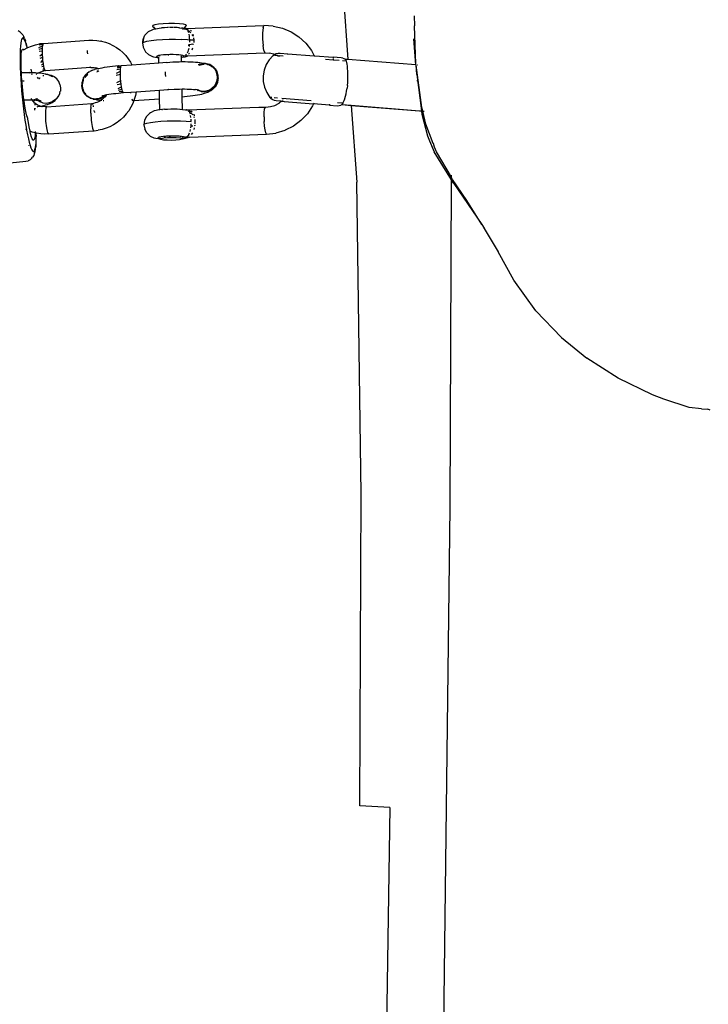
# Model space of a CAD drawing. Units: inches. Extents: x -65 to 645, y -91 to 419.
# Drawn here: x 349 to 364, y 219 to 241 of the extents above; entities that cross this region are included whole.
import ezdxf

# ---------------------------------------------------------------- set-up
doc = ezdxf.new("R2010")
doc.units = ezdxf.units.IN
doc.header["$MEASUREMENT"] = 0
doc.layers.add('VP-EQ', color=7, linetype='Continuous', true_color=0x8a3492)

# ---------------------------------------------------------------- blocks, each defined once
blk = doc.blocks.new('1245')
at = {"color": 7}
for p, q in [((10.802, 7.9), (13.36, 3.638)), ((15.845, 4.919), (15.864, 4.967)), ((15.864, 4.967), (15.87, 5.018)), ((15.441, 4.771), (15.354, 4.73)), ((15.519, 4.805), (15.441, 4.771)), ((15.449, 4.744), (15.504, 4.76)), ((15.504, 4.76), (15.511, 4.762)), ((15.504, 4.76), (15.51, 4.757)), ((15.511, 4.762), (15.546, 4.764)), ((15.588, 4.832), (15.519, 4.805)), ((15.554, 4.748), (15.538, 4.722)), ((15.546, 4.764), (15.554, 4.748)), ((15.647, 4.853), (15.588, 4.832)), ((15.696, 4.866), (15.647, 4.853)), ((15.657, 4.714), (15.704, 4.757)), ((15.694, 4.74), (15.742, 4.785)), ((15.733, 4.872), (15.696, 4.866)), ((15.704, 4.757), (15.738, 4.793)), ((15.758, 4.871), (15.733, 4.872)), ((15.738, 4.793), (15.761, 4.823)), ((15.778, 4.823), (15.742, 4.785)), ((15.771, 4.862), (15.758, 4.871)), ((15.761, 4.823), (15.772, 4.846)), ((15.772, 4.846), (15.771, 4.862)), ((15.778, 4.823), (15.802, 4.854)), ((15.833, 4.894), (15.802, 4.854)), ((15.833, 4.894), (15.845, 4.919)), ((15.054, 4.576), (14.944, 4.516)), ((15.008, 4.528), (15.071, 4.56)), ((15.159, 4.633), (15.054, 4.576)), ((15.071, 4.56), (15.07, 4.562)), ((15.071, 4.56), (15.139, 4.6)), ((15.101, 4.5), (15.071, 4.56)), ((15.139, 4.6), (15.26, 4.661)), ((15.26, 4.684), (15.159, 4.633)), ((15.354, 4.73), (15.26, 4.684)), ((15.26, 4.661), (15.365, 4.71)), ((15.365, 4.71), (15.449, 4.744)), ((15.561, 4.724), (15.618, 4.681)), ((15.618, 4.681), (15.634, 4.69)), ((15.618, 4.681), (15.621, 4.68)), ((15.634, 4.69), (15.621, 4.68)), ((15.621, 4.68), (15.628, 4.674)), ((15.628, 4.674), (15.695, 4.613)), ((15.634, 4.69), (15.657, 4.714)), ((15.694, 4.74), (15.657, 4.714)), ((15.695, 4.613), (15.756, 4.546)), ((15.756, 4.546), (15.812, 4.475)), ((14.603, 4.318), (14.49, 4.249)), ((14.601, 4.282), (14.733, 4.366)), ((14.717, 4.387), (14.603, 4.318)), ((14.831, 4.453), (14.717, 4.387)), ((14.733, 4.366), (14.87, 4.449)), ((14.944, 4.516), (14.831, 4.453)), ((14.87, 4.449), (14.912, 4.473)), ((14.912, 4.473), (15.008, 4.528)), ((14.912, 4.473), (14.934, 4.437)), ((14.934, 4.437), (14.939, 4.429)), ((15.129, 4.441), (15.101, 4.5)), ((15.127, 4.394), (15.125, 4.392)), ((15.144, 4.408), (15.129, 4.441)), ((15.131, 4.331), (15.151, 4.344)), ((15.16, 4.423), (15.144, 4.408)), ((15.155, 4.384), (15.144, 4.408)), ((15.168, 4.355), (15.155, 4.384)), ((15.163, 4.352), (15.168, 4.355)), ((15.168, 4.355), (15.179, 4.362)), ((15.179, 4.33), (15.168, 4.355)), ((15.179, 4.362), (15.236, 4.4)), ((15.2, 4.278), (15.179, 4.33)), ((15.537, 4.33), (15.582, 4.288)), ((15.58, 4.359), (15.645, 4.322)), ((15.614, 4.306), (15.645, 4.322)), ((15.645, 4.322), (15.659, 4.329)), ((15.659, 4.329), (15.702, 4.351)), ((15.664, 4.412), (15.706, 4.352)), ((15.702, 4.434), (15.759, 4.375)), ((15.702, 4.351), (15.706, 4.352)), ((15.706, 4.352), (15.743, 4.369)), ((15.735, 4.452), (15.804, 4.392)), ((15.743, 4.369), (15.759, 4.375)), ((15.759, 4.375), (15.779, 4.383)), ((15.779, 4.383), (15.804, 4.392)), ((15.787, 4.474), (15.828, 4.413)), ((15.803, 4.477), (15.85, 4.401)), ((15.804, 4.392), (15.809, 4.394)), ((15.809, 4.394), (15.835, 4.4)), ((15.85, 4.401), (15.812, 4.475)), ((15.828, 4.413), (15.835, 4.4)), ((15.835, 4.4), (15.85, 4.401)), ((15.86, 4.398), (15.85, 4.401)), ((15.86, 4.398), (16.348, 3.537)), ((14.272, 4.111), (14.169, 4.043)), ((14.379, 4.18), (14.272, 4.111)), ((14.288, 4.059), (14.374, 4.126)), ((14.374, 4.126), (14.48, 4.201)), ((14.49, 4.249), (14.379, 4.18)), ((14.48, 4.201), (14.555, 4.251)), ((14.555, 4.251), (14.601, 4.282)), ((14.559, 4.243), (14.555, 4.251)), ((14.583, 4.192), (14.559, 4.243)), ((14.605, 4.143), (14.583, 4.192)), ((14.626, 4.097), (14.605, 4.143)), ((14.638, 4.107), (14.629, 4.089)), ((14.652, 4.13), (14.639, 4.109)), ((15.114, 4.201), (15.142, 4.188)), ((15.127, 4.157), (15.119, 4.161)), ((15.121, 4.163), (15.127, 4.157)), ((15.122, 4.183), (15.133, 4.178)), ((15.127, 4.157), (15.13, 4.152)), ((15.13, 4.152), (15.137, 4.147)), ((15.14, 4.141), (15.137, 4.147)), ((15.179, 4.256), (15.185, 4.253)), ((15.185, 4.253), (15.192, 4.248)), ((15.208, 4.238), (15.2, 4.278)), ((15.208, 4.238), (15.213, 4.236)), ((15.22, 4.23), (15.213, 4.236)), ((15.217, 4.11), (15.23, 4.094)), ((15.236, 4.185), (15.22, 4.23)), ((15.22, 4.23), (15.246, 4.212)), ((15.25, 4.145), (15.236, 4.185)), ((15.246, 4.212), (15.273, 4.187)), ((15.261, 4.108), (15.25, 4.145)), ((15.273, 4.065), (15.261, 4.108)), ((15.273, 4.187), (15.298, 4.16)), ((15.298, 4.16), (15.32, 4.13)), ((15.338, 4.107), (15.32, 4.13)), ((15.325, 4.15), (15.35, 4.125)), ((15.343, 4.115), (15.329, 4.128)), ((15.338, 4.107), (15.343, 4.115)), ((15.34, 4.099), (15.338, 4.107)), ((15.339, 4.167), (15.375, 4.15)), ((15.343, 4.115), (15.345, 4.119)), ((15.345, 4.119), (15.35, 4.125)), ((15.35, 4.125), (15.359, 4.135)), ((15.359, 4.135), (15.375, 4.15)), ((15.375, 4.15), (15.38, 4.154)), ((15.38, 4.154), (15.409, 4.177)), ((15.386, 4.213), (15.414, 4.181)), ((15.409, 4.177), (15.414, 4.181)), ((15.414, 4.181), (15.443, 4.201)), ((15.418, 4.24), (15.463, 4.215)), ((15.443, 4.201), (15.463, 4.215)), ((15.455, 4.269), (15.52, 4.252)), ((15.463, 4.215), (15.481, 4.227)), ((15.481, 4.227), (15.52, 4.252)), ((15.52, 4.252), (15.524, 4.254)), ((15.524, 4.254), (15.568, 4.28)), ((15.568, 4.28), (15.582, 4.288)), ((15.582, 4.288), (15.614, 4.306)), ((13.984, 3.914), (13.903, 3.854)), ((13.992, 3.919), (13.984, 3.914)), ((14.073, 3.977), (13.992, 3.919)), ((13.992, 3.919), (13.992, 3.936)), ((13.996, 3.838), (14.077, 3.898)), ((14.169, 4.043), (14.073, 3.977)), ((14.077, 3.898), (14.189, 3.976)), ((14.189, 3.976), (14.204, 3.987)), ((14.204, 3.987), (14.217, 3.997)), ((14.217, 3.997), (14.226, 4.004)), ((14.226, 4.004), (14.288, 4.059)), ((14.494, 3.97), (14.453, 3.946)), ((14.489, 3.941), (14.495, 3.944)), ((14.546, 3.931), (14.554, 3.919)), ((14.554, 3.919), (14.58, 3.883)), ((14.559, 3.981), (14.583, 3.995)), ((14.591, 4.027), (14.586, 4.024)), ((14.587, 3.997), (14.599, 4.004)), ((14.594, 3.973), (14.591, 3.937)), ((14.591, 3.937), (14.591, 3.901)), ((14.591, 3.901), (14.594, 3.865)), ((14.599, 4.004), (14.594, 3.973)), ((14.6, 4.009), (14.599, 4.004)), ((14.608, 4.038), (14.6, 4.009)), ((14.6, 4.009), (14.611, 4.011)), ((14.608, 4.038), (14.602, 4.034)), ((14.61, 4.043), (14.608, 4.038)), ((14.623, 4.077), (14.61, 4.043)), ((14.625, 4.048), (14.61, 4.043)), ((14.629, 4.089), (14.623, 4.077)), ((14.629, 4.089), (14.626, 4.097)), ((14.645, 4.052), (14.629, 4.089)), ((14.64, 4.028), (14.652, 4.035)), ((14.652, 4.035), (14.645, 4.052)), ((14.657, 4.067), (14.65, 4.063)), ((14.652, 4.035), (14.656, 4.037)), ((14.661, 4.01), (14.652, 4.035)), ((14.675, 3.972), (14.661, 4.01)), ((14.667, 4.043), (14.672, 4.047)), ((14.68, 3.96), (14.675, 3.972)), ((14.68, 3.96), (14.675, 3.923)), ((14.675, 3.923), (14.682, 3.852)), ((14.681, 3.972), (14.68, 3.96)), ((14.684, 3.949), (14.68, 3.96)), ((14.684, 3.994), (14.682, 3.976)), ((14.684, 3.994), (14.685, 3.998)), ((14.687, 3.937), (14.684, 3.949)), ((14.685, 3.998), (14.697, 4.028)), ((14.691, 3.936), (14.687, 3.937)), ((14.688, 3.933), (14.687, 3.937)), ((14.688, 3.933), (14.691, 3.936)), ((14.691, 3.924), (14.688, 3.933)), ((14.692, 3.943), (14.691, 3.947)), ((14.691, 3.936), (14.692, 3.943)), ((14.693, 3.918), (14.691, 3.924)), ((14.693, 3.918), (14.696, 3.906)), ((14.693, 3.918), (14.694, 3.903)), ((14.694, 3.969), (14.695, 3.974)), ((14.694, 3.962), (14.694, 3.969)), ((14.699, 3.991), (14.701, 3.998)), ((14.702, 4.004), (14.701, 3.998)), ((14.702, 4.004), (14.701, 4.001)), ((14.701, 4.001), (14.701, 3.998)), ((14.705, 4.01), (14.702, 4.004)), ((15.28, 4.034), (15.263, 4.069)), ((15.28, 4.034), (15.273, 4.065)), ((15.281, 4.031), (15.28, 4.034)), ((15.287, 4.019), (15.281, 4.031)), ((15.284, 3.976), (15.286, 4.003)), ((15.284, 3.976), (15.285, 3.969)), ((15.285, 3.969), (15.29, 3.954)), ((15.286, 4.003), (15.287, 4.019)), ((15.287, 4.019), (15.303, 3.949)), ((15.29, 3.954), (15.289, 3.935)), ((15.289, 3.935), (15.291, 3.93)), ((15.291, 3.93), (15.29, 3.903)), ((15.303, 3.949), (15.302, 3.877)), ((15.827, 3.246), (15.34, 4.099)), ((13.717, 3.702), (13.676, 3.663)), ((13.699, 3.733), (13.69, 3.729)), ((13.769, 3.748), (13.717, 3.702)), ((13.831, 3.798), (13.769, 3.748)), ((13.903, 3.854), (13.831, 3.798)), ((13.845, 3.69), (13.865, 3.722)), ((13.853, 3.675), (13.845, 3.69)), ((13.888, 3.676), (13.853, 3.675)), ((13.865, 3.722), (13.911, 3.768)), ((13.949, 3.694), (13.888, 3.676)), ((13.911, 3.768), (13.983, 3.828)), ((13.918, 3.65), (13.968, 3.671)), ((14.014, 3.72), (13.949, 3.694)), ((13.968, 3.671), (14, 3.687)), ((13.983, 3.828), (13.996, 3.838)), ((14.001, 3.786), (13.996, 3.838)), ((14, 3.687), (14.019, 3.696)), ((14.014, 3.72), (14.001, 3.786)), ((14.034, 3.728), (14.014, 3.72)), ((14.019, 3.696), (14.014, 3.72)), ((14.02, 3.689), (14.019, 3.696)), ((14.046, 3.603), (14.02, 3.689)), ((14.039, 3.731), (14.034, 3.728)), ((14.394, 3.645), (14.439, 3.668)), ((14.439, 3.668), (14.482, 3.69)), ((14.482, 3.69), (14.523, 3.708)), ((14.523, 3.708), (14.559, 3.722)), ((14.559, 3.722), (14.589, 3.733)), ((14.582, 3.88), (14.584, 3.877)), ((14.584, 3.877), (14.594, 3.865)), ((14.589, 3.733), (14.613, 3.739)), ((14.594, 3.865), (14.595, 3.862)), ((14.595, 3.862), (14.612, 3.84)), ((14.595, 3.862), (14.599, 3.839)), ((14.599, 3.839), (14.6, 3.836)), ((14.6, 3.836), (14.601, 3.83)), ((14.61, 3.804), (14.601, 3.83)), ((14.623, 3.77), (14.61, 3.804)), ((14.612, 3.84), (14.638, 3.807)), ((14.613, 3.739), (14.63, 3.74)), ((14.64, 3.737), (14.623, 3.77)), ((14.63, 3.74), (14.64, 3.737)), ((14.638, 3.807), (14.662, 3.779)), ((14.64, 3.737), (15.128, 2.876)), ((14.662, 3.779), (14.692, 3.745)), ((14.682, 3.852), (14.706, 3.784)), ((14.692, 3.745), (14.716, 3.72)), ((14.706, 3.784), (14.746, 3.723)), ((14.716, 3.72), (14.736, 3.701)), ((14.736, 3.701), (14.775, 3.671)), ((14.746, 3.723), (14.798, 3.672)), ((14.775, 3.671), (14.794, 3.658)), ((14.861, 3.635), (14.798, 3.672)), ((15.202, 3.687), (15.143, 3.645)), ((15.202, 3.687), (15.25, 3.741)), ((15.25, 3.741), (15.284, 3.804)), ((15.284, 3.804), (15.301, 3.874)), ((15.301, 3.874), (15.302, 3.877)), ((13.36, 3.638), (13.392, 3.597)), ((13.434, 3.566), (13.392, 3.597)), ((13.482, 3.547), (13.434, 3.566)), ((13.482, 3.547), (13.503, 3.542)), ((13.554, 3.536), (13.503, 3.542)), ((13.588, 3.539), (13.554, 3.536)), ((13.638, 3.547), (13.588, 3.539)), ((13.63, 3.603), (13.625, 3.583)), ((13.625, 3.583), (13.633, 3.571)), ((13.647, 3.629), (13.63, 3.603)), ((13.633, 3.571), (13.652, 3.566)), ((13.638, 3.547), (13.682, 3.557)), ((13.676, 3.663), (13.647, 3.629)), ((13.652, 3.566), (13.683, 3.568)), ((13.682, 3.557), (13.738, 3.575)), ((13.683, 3.568), (13.726, 3.578)), ((13.726, 3.578), (13.78, 3.595)), ((13.78, 3.595), (13.738, 3.575)), ((13.78, 3.595), (13.805, 3.6)), ((13.805, 3.6), (13.844, 3.619)), ((13.844, 3.619), (13.882, 3.632)), ((13.882, 3.632), (13.918, 3.65)), ((14.079, 3.519), (14.046, 3.603)), ((14.118, 3.446), (14.079, 3.519)), ((14.118, 3.446), (14.125, 3.458)), ((14.125, 3.458), (14.139, 3.474)), ((14.139, 3.474), (14.16, 3.494)), ((14.16, 3.494), (14.189, 3.516)), ((14.189, 3.516), (14.222, 3.54)), ((14.222, 3.54), (14.261, 3.566)), ((14.261, 3.566), (14.304, 3.593)), ((14.304, 3.593), (14.348, 3.619)), ((14.348, 3.619), (14.394, 3.645)), ((14.794, 3.658), (14.839, 3.634)), ((14.839, 3.634), (14.856, 3.627)), ((14.856, 3.627), (14.905, 3.612)), ((14.931, 3.613), (14.861, 3.635)), ((14.905, 3.612), (14.956, 3.605)), ((15.004, 3.607), (14.931, 3.613)), ((14.956, 3.605), (14.97, 3.604)), ((14.97, 3.604), (15.004, 3.607)), ((15.021, 3.607), (15.004, 3.607)), ((15.021, 3.607), (15.072, 3.619)), ((15.072, 3.619), (15.076, 3.621)), ((15.076, 3.618), (15.072, 3.619)), ((15.143, 3.645), (15.076, 3.618)), ((16.102, 3.445), (16.133, 3.461)), ((16.348, 3.537), (16.389, 3.457)), ((16.389, 3.457), (16.422, 3.373)), ((14.12, 3.438), (14.118, 3.446)), ((14.12, 3.438), (14.607, 2.585)), ((15.345, 3.216), (15.388, 3.244)), ((15.388, 3.244), (15.345, 3.222)), ((15.376, 3.223), (15.406, 3.238)), ((15.408, 3.246), (15.378, 3.231)), ((15.388, 3.244), (15.399, 3.25)), ((15.41, 3.258), (15.399, 3.25)), ((15.406, 3.238), (15.438, 3.249)), ((15.439, 3.257), (15.408, 3.246)), ((15.426, 3.262), (15.41, 3.258)), ((15.446, 3.271), (15.426, 3.262)), ((15.438, 3.249), (15.47, 3.257)), ((15.472, 3.265), (15.439, 3.257)), ((15.482, 3.276), (15.446, 3.271)), ((15.47, 3.257), (15.481, 3.258)), ((15.505, 3.269), (15.472, 3.265)), ((15.497, 3.282), (15.482, 3.276)), ((15.518, 3.277), (15.482, 3.276)), ((15.548, 3.285), (15.497, 3.282)), ((15.518, 3.269), (15.505, 3.269)), ((15.548, 3.285), (15.562, 3.284)), ((15.6, 3.279), (15.562, 3.284)), ((15.576, 3.257), (15.603, 3.251)), ((15.6, 3.279), (15.613, 3.277)), ((15.603, 3.251), (15.636, 3.24)), ((15.638, 3.248), (15.607, 3.258)), ((15.662, 3.262), (15.613, 3.277)), ((15.636, 3.24), (15.65, 3.234)), ((15.668, 3.234), (15.638, 3.248)), ((15.657, 3.248), (15.645, 3.254)), ((15.662, 3.262), (15.679, 3.254)), ((15.724, 3.231), (15.679, 3.254)), ((15.827, 3.246), (15.833, 3.258)), ((15.828, 3.238), (15.827, 3.246)), ((15.828, 3.238), (15.845, 3.206)), ((16.07, 3.427), (16.102, 3.445)), ((16.422, 3.373), (16.447, 3.286)), ((16.449, 3.278), (16.447, 3.286)), ((16.449, 3.278), (16.467, 3.189)), ((15.218, 2.969), (15.223, 3.035)), ((15.223, 3.035), (15.225, 3.039)), ((15.25, 3.112), (15.225, 3.042)), ((15.225, 3.039), (15.225, 3.042)), ((15.232, 3.024), (15.229, 2.992)), ((15.239, 3.057), (15.232, 3.024)), ((15.239, 3.057), (15.247, 3.077)), ((15.247, 3.077), (15.249, 3.084)), ((15.249, 3.084), (15.254, 3.092)), ((15.29, 3.173), (15.25, 3.112)), ((15.262, 3.114), (15.254, 3.092)), ((15.272, 3.129), (15.262, 3.114)), ((15.276, 3.138), (15.272, 3.129)), ((15.28, 3.142), (15.276, 3.138)), ((15.284, 3.142), (15.28, 3.142)), ((15.284, 3.142), (15.298, 3.161)), ((15.345, 3.222), (15.29, 3.173)), ((15.298, 3.161), (15.302, 3.165)), ((15.322, 3.185), (15.3, 3.168)), ((15.3, 3.168), (15.307, 3.18)), ((15.3, 3.168), (15.302, 3.165)), ((15.307, 3.18), (15.323, 3.192)), ((15.322, 3.185), (15.348, 3.206)), ((15.323, 3.192), (15.322, 3.185)), ((15.323, 3.192), (15.345, 3.216)), ((15.35, 3.213), (15.323, 3.192)), ((15.348, 3.206), (15.376, 3.223)), ((15.378, 3.231), (15.35, 3.213)), ((15.672, 3.232), (15.668, 3.234)), ((15.724, 3.231), (15.743, 3.217)), ((15.782, 3.187), (15.743, 3.217)), ((15.782, 3.187), (15.803, 3.168)), ((15.802, 3.08), (15.804, 3.074)), ((15.803, 3.168), (15.826, 3.143)), ((15.814, 3.061), (15.807, 3.079)), ((15.826, 3.053), (15.816, 3.078)), ((15.856, 3.109), (15.826, 3.143)), ((15.828, 3.04), (15.826, 3.053)), ((15.845, 3.206), (15.858, 3.172)), ((15.856, 3.109), (15.876, 3.086)), ((15.858, 3.172), (15.867, 3.145)), ((15.867, 3.145), (15.868, 3.139)), ((15.868, 3.139), (15.869, 3.137)), ((15.873, 3.11), (15.869, 3.137)), ((15.876, 3.086), (15.873, 3.11)), ((15.876, 3.086), (15.88, 3.081)), ((15.877, 3.074), (15.88, 3.081)), ((15.877, 3.06), (15.877, 3.074)), ((15.88, 3.081), (15.906, 3.048)), ((15.906, 3.048), (15.934, 3.01)), ((16.467, 3.189), (16.476, 3.099)), ((16.476, 3.099), (16.476, 3.009)), ((14.927, 2.808), (14.882, 2.784)), ((14.927, 2.808), (14.971, 2.829)), ((14.971, 2.829), (15.011, 2.847)), ((15.047, 2.862), (15.011, 2.847)), ((15.047, 2.862), (15.077, 2.872)), ((15.077, 2.872), (15.101, 2.878)), ((15.078, 2.814), (15.087, 2.821)), ((15.087, 2.821), (15.102, 2.834)), ((15.117, 2.879), (15.101, 2.878)), ((15.128, 2.876), (15.117, 2.879)), ((15.118, 2.851), (15.123, 2.856)), ((15.123, 2.856), (15.128, 2.865)), ((15.128, 2.876), (15.147, 2.845)), ((15.17, 2.816), (15.147, 2.845)), ((15.195, 2.789), (15.17, 2.816)), ((15.216, 2.962), (15.218, 2.969)), ((15.216, 2.962), (15.229, 2.897)), ((15.23, 2.894), (15.227, 2.889)), ((15.227, 2.889), (15.231, 2.884)), ((15.229, 2.992), (15.229, 2.958)), ((15.229, 2.958), (15.233, 2.925)), ((15.229, 2.897), (15.23, 2.894)), ((15.233, 2.877), (15.231, 2.884)), ((15.233, 2.925), (15.241, 2.893)), ((15.236, 2.855), (15.233, 2.877)), ((15.256, 2.821), (15.233, 2.877)), ((15.233, 2.877), (15.258, 2.829)), ((15.245, 2.822), (15.236, 2.855)), ((15.241, 2.893), (15.252, 2.862)), ((15.245, 2.822), (15.257, 2.778)), ((15.252, 2.862), (15.267, 2.832)), ((15.3, 2.761), (15.256, 2.821)), ((15.258, 2.829), (15.302, 2.769)), ((15.267, 2.832), (15.285, 2.804)), ((15.934, 3.01), (15.964, 2.969)), ((15.964, 2.969), (15.995, 2.923)), ((15.995, 2.923), (16.027, 2.874)), ((16.027, 2.874), (16.06, 2.822)), ((16.06, 2.822), (16.094, 2.767)), ((16.452, 2.831), (16.428, 2.744)), ((16.468, 2.92), (16.452, 2.831)), ((16.476, 3.009), (16.468, 2.92)), ((14.613, 2.597), (14.607, 2.585)), ((14.627, 2.613), (14.613, 2.597)), ((14.649, 2.633), (14.627, 2.613)), ((14.677, 2.655), (14.649, 2.633)), ((14.711, 2.679), (14.677, 2.655)), ((14.749, 2.705), (14.711, 2.679)), ((14.792, 2.732), (14.749, 2.705)), ((14.836, 2.758), (14.792, 2.732)), ((14.882, 2.784), (14.836, 2.758)), ((14.987, 2.748), (14.973, 2.739)), ((14.987, 2.748), (15.013, 2.766)), ((15.222, 2.764), (15.195, 2.789)), ((15.252, 2.742), (15.222, 2.764)), ((15.272, 2.729), (15.252, 2.742)), ((15.268, 2.742), (15.257, 2.778)), ((15.272, 2.729), (15.268, 2.742)), ((15.274, 2.723), (15.272, 2.729)), ((15.283, 2.722), (15.274, 2.723)), ((15.28, 2.706), (15.276, 2.717)), ((15.317, 2.706), (15.283, 2.722)), ((15.285, 2.804), (15.307, 2.778)), ((15.294, 2.668), (15.291, 2.677)), ((15.357, 2.714), (15.3, 2.761)), ((15.302, 2.769), (15.359, 2.721)), ((15.307, 2.778), (15.332, 2.753)), ((15.351, 2.692), (15.317, 2.706)), ((15.332, 2.753), (15.357, 2.734)), ((15.387, 2.682), (15.351, 2.692)), ((15.357, 2.734), (15.386, 2.717)), ((15.424, 2.681), (15.357, 2.714)), ((15.359, 2.721), (15.422, 2.694)), ((15.375, 2.745), (15.387, 2.736)), ((15.378, 2.747), (15.387, 2.736)), ((15.386, 2.717), (15.414, 2.703)), ((15.387, 2.736), (15.391, 2.731)), ((15.423, 2.675), (15.387, 2.682)), ((15.391, 2.731), (15.399, 2.723)), ((15.399, 2.723), (15.414, 2.703)), ((15.414, 2.703), (15.422, 2.694)), ((15.422, 2.694), (15.433, 2.679)), ((15.437, 2.673), (15.423, 2.675)), ((15.433, 2.679), (15.424, 2.681)), ((15.433, 2.679), (15.437, 2.673)), ((15.437, 2.673), (15.446, 2.662)), ((15.446, 2.662), (15.471, 2.626)), ((15.471, 2.626), (15.498, 2.587)), ((15.916, 2.66), (15.977, 2.59)), ((15.96, 2.68), (16.035, 2.618)), ((15.96, 2.582), (15.977, 2.59)), ((15.977, 2.59), (16.004, 2.604)), ((16.004, 2.604), (16.035, 2.618)), ((16.035, 2.618), (16.044, 2.622)), ((16.038, 2.709), (16.085, 2.638)), ((16.044, 2.622), (16.08, 2.636)), ((16.07, 2.716), (16.118, 2.657)), ((16.08, 2.636), (16.085, 2.638)), ((16.085, 2.638), (16.111, 2.647)), ((16.094, 2.767), (16.127, 2.71)), ((16.096, 2.719), (16.145, 2.666)), ((16.111, 2.647), (16.122, 2.649)), ((16.118, 2.657), (16.122, 2.649)), ((16.122, 2.649), (16.135, 2.653)), ((16.127, 2.71), (16.131, 2.698)), ((16.131, 2.698), (16.145, 2.666)), ((16.131, 2.698), (16.16, 2.651)), ((16.135, 2.653), (16.15, 2.654)), ((16.145, 2.666), (16.15, 2.654)), ((16.15, 2.654), (16.16, 2.651)), ((16.16, 2.651), (16.272, 2.456)), ((16.395, 2.66), (16.355, 2.58)), ((16.428, 2.744), (16.395, 2.66)), ((14.607, 2.585), (14.608, 2.577)), ((14.608, 2.577), (14.612, 2.576)), ((14.612, 2.576), (14.656, 2.501)), ((14.711, 2.429), (14.656, 2.501)), ((14.773, 2.362), (14.711, 2.429)), ((15.498, 2.587), (15.526, 2.544)), ((15.526, 2.544), (15.554, 2.499)), ((15.554, 2.499), (15.583, 2.452)), ((15.583, 2.452), (15.608, 2.415)), ((15.608, 2.415), (15.612, 2.403)), ((15.612, 2.403), (15.644, 2.368)), ((15.612, 2.403), (15.64, 2.36)), ((15.624, 2.451), (15.662, 2.389)), ((15.644, 2.474), (15.695, 2.418)), ((15.646, 2.372), (15.662, 2.389)), ((15.662, 2.389), (15.682, 2.407)), ((15.67, 2.499), (15.739, 2.45)), ((15.682, 2.407), (15.695, 2.418)), ((15.695, 2.418), (15.71, 2.43)), ((15.71, 2.43), (15.739, 2.45)), ((15.739, 2.45), (15.744, 2.454)), ((15.74, 2.555), (15.792, 2.486)), ((15.744, 2.454), (15.783, 2.48)), ((15.777, 2.494), (15.771, 2.506)), ((15.779, 2.486), (15.777, 2.494)), ((15.783, 2.48), (15.779, 2.486)), ((15.781, 2.583), (15.852, 2.523)), ((15.783, 2.48), (15.792, 2.486)), ((15.792, 2.486), (15.825, 2.507)), ((15.825, 2.507), (15.852, 2.523)), ((15.852, 2.523), (15.87, 2.533)), ((15.87, 2.533), (15.915, 2.559)), ((15.915, 2.559), (15.96, 2.582)), ((16.308, 2.503), (16.272, 2.456)), ((16.272, 2.456), (16.567, 1.939)), ((16.355, 2.58), (16.308, 2.503)), ((16.713, 2.382), (16.659, 2.307)), ((16.728, 2.393), (16.713, 2.382)), ((16.804, 2.447), (16.728, 2.393)), ((16.823, 2.451), (16.804, 2.447)), ((16.807, 2.445), (16.804, 2.447)), ((16.807, 2.445), (16.823, 2.451)), ((16.834, 2.427), (16.807, 2.445)), ((16.823, 2.451), (16.883, 2.473)), ((16.905, 2.469), (16.823, 2.451)), ((16.834, 2.427), (16.877, 2.377)), ((16.877, 2.377), (16.932, 2.3)), ((16.883, 2.473), (16.905, 2.469)), ((16.905, 2.469), (16.977, 2.473)), ((16.977, 2.473), (16.997, 2.469)), ((16.997, 2.469), (17.083, 2.439)), ((17.083, 2.439), (17.156, 2.384)), ((17.156, 2.384), (17.18, 2.361)), ((17.202, 2.333), (17.226, 2.408)), ((17.242, 2.41), (17.226, 2.408)), ((17.226, 2.408), (17.228, 2.37)), ((17.276, 2.376), (17.242, 2.41)), ((17.323, 2.31), (17.276, 2.376)), ((14.84, 2.301), (14.773, 2.362)), ((14.913, 2.247), (14.84, 2.301)), ((14.991, 2.199), (14.913, 2.247)), ((15.072, 2.158), (14.991, 2.199)), ((15.64, 2.36), (15.644, 2.368)), ((15.641, 2.355), (15.64, 2.36)), ((15.641, 2.355), (15.717, 2.214)), ((15.644, 2.368), (15.646, 2.372)), ((15.703, 2.205), (15.717, 2.214)), ((15.717, 2.214), (15.777, 2.114)), ((16.659, 2.307), (16.63, 2.219)), ((16.63, 2.219), (16.631, 2.127)), ((16.932, 2.3), (16.994, 2.201)), ((16.994, 2.201), (17.06, 2.084)), ((17.18, 2.361), (17.202, 2.333)), ((17.202, 2.333), (17.212, 2.319)), ((17.212, 2.319), (17.251, 2.261)), ((17.251, 2.261), (17.279, 2.215)), ((17.312, 2.16), (17.279, 2.215)), ((17.378, 2.218), (17.323, 2.31)), ((17.435, 2.111), (17.378, 2.218)), ((15.157, 2.124), (15.072, 2.158)), ((15.245, 2.099), (15.157, 2.124)), ((15.334, 2.081), (15.245, 2.099)), ((15.425, 2.072), (15.334, 2.081)), ((15.516, 2.071), (15.425, 2.072)), ((15.582, 2.076), (15.516, 2.071)), ((15.572, 2.094), (15.559, 2.116)), ((15.575, 2.094), (15.581, 2.106)), ((15.579, 2.081), (15.582, 2.076)), ((15.581, 2.106), (15.592, 2.119)), ((15.607, 2.078), (15.582, 2.076)), ((15.582, 2.076), (15.861, 1.584)), ((15.697, 2.093), (15.607, 2.078)), ((15.777, 2.114), (15.697, 2.093)), ((15.777, 2.114), (16.029, 1.669)), ((16.567, 1.939), (16.667, 1.985)), ((16.631, 2.127), (16.632, 2.1)), ((16.632, 2.1), (16.643, 2.054)), ((16.643, 2.054), (16.664, 1.992)), ((16.668, 2.045), (16.661, 2.039)), ((16.661, 2.039), (16.661, 2.019)), ((16.661, 2.019), (16.664, 1.992)), ((16.664, 1.992), (16.667, 1.985)), ((16.664, 1.992), (16.668, 1.989)), ((16.667, 1.985), (16.669, 1.987)), ((16.683, 2.035), (16.668, 2.045)), ((16.668, 1.989), (16.669, 1.987)), ((16.669, 1.987), (16.685, 1.998)), ((16.705, 2.01), (16.683, 2.035)), ((16.709, 1.985), (16.703, 1.99)), ((16.732, 1.972), (16.705, 2.01)), ((16.763, 1.922), (16.732, 1.972)), ((17.06, 2.084), (17.127, 1.957)), ((17.127, 1.957), (17.19, 1.828)), ((17.345, 2.099), (17.314, 2.156)), ((17.354, 2.081), (17.345, 2.099)), ((17.378, 2.034), (17.366, 2.058)), ((17.396, 1.995), (17.378, 2.034)), ((17.402, 1.982), (17.396, 1.995)), ((17.433, 1.91), (17.407, 1.971)), ((17.488, 2), (17.435, 2.111)), ((17.531, 1.898), (17.488, 2)), ((16.567, 1.939), (16.65, 1.788)), ((16.651, 1.782), (16.649, 1.778)), ((16.649, 1.778), (16.683, 1.73)), ((16.65, 1.788), (16.651, 1.782)), ((16.683, 1.73), (16.716, 1.67)), ((16.796, 1.864), (16.763, 1.922)), ((16.83, 1.8), (16.796, 1.864)), ((16.804, 1.835), (16.811, 1.823)), ((16.811, 1.823), (16.815, 1.814)), ((16.861, 1.735), (16.83, 1.8)), ((16.889, 1.673), (16.861, 1.735)), ((17.19, 1.828), (17.245, 1.703)), ((17.444, 1.88), (17.433, 1.91)), ((17.452, 1.863), (17.444, 1.88)), ((17.452, 1.858), (17.452, 1.863)), ((17.452, 1.858), (17.465, 1.817)), ((17.453, 1.778), (17.466, 1.775)), ((17.469, 1.789), (17.465, 1.817)), ((17.477, 1.795), (17.465, 1.817)), ((17.466, 1.775), (17.469, 1.78)), ((17.466, 1.775), (17.478, 1.769)), ((17.469, 1.78), (17.469, 1.789)), ((17.475, 1.76), (17.483, 1.72)), ((17.478, 1.777), (17.477, 1.795)), ((17.478, 1.777), (17.481, 1.773)), ((17.481, 1.773), (17.478, 1.769)), ((17.479, 1.766), (17.478, 1.769)), ((17.478, 1.769), (17.482, 1.766)), ((17.482, 1.766), (17.481, 1.773)), ((17.482, 1.766), (17.486, 1.765)), ((17.484, 1.758), (17.482, 1.766)), ((17.484, 1.758), (17.486, 1.765)), ((17.491, 1.745), (17.484, 1.758)), ((17.486, 1.765), (17.564, 1.74)), ((17.491, 1.745), (17.493, 1.741)), ((17.493, 1.741), (17.495, 1.734)), ((17.495, 1.729), (17.495, 1.734)), ((17.5, 1.724), (17.495, 1.729)), ((17.56, 1.815), (17.531, 1.898)), ((17.572, 1.76), (17.56, 1.815)), ((17.564, 1.74), (17.572, 1.76)), ((15.039, 1.427), (15.068, 1.516)), ((15.068, 1.516), (15.123, 1.591)), ((15.198, 1.646), (15.123, 1.591)), ((15.296, 1.676), (15.198, 1.646)), ((15.198, 1.646), (15.221, 1.641)), ((15.221, 1.641), (15.258, 1.606)), ((15.258, 1.606), (15.307, 1.542)), ((15.389, 1.674), (15.296, 1.676)), ((15.307, 1.542), (15.366, 1.453)), ((15.477, 1.645), (15.389, 1.674)), ((15.501, 1.629), (15.477, 1.645)), ((15.571, 1.576), (15.501, 1.629)), ((15.599, 1.543), (15.571, 1.576)), ((15.635, 1.493), (15.599, 1.543)), ((15.644, 1.477), (15.861, 1.584)), ((15.861, 1.584), (16.029, 1.669)), ((16.029, 1.669), (16.128, 1.499)), ((16.358, 1.672), (16.403, 1.698)), ((16.403, 1.698), (16.449, 1.721)), ((16.716, 1.67), (16.748, 1.609)), ((16.748, 1.609), (16.779, 1.548)), ((16.779, 1.548), (16.803, 1.499)), ((16.803, 1.499), (16.889, 1.543)), ((16.912, 1.617), (16.889, 1.673)), ((16.889, 1.543), (16.899, 1.528)), ((16.889, 1.543), (16.892, 1.543)), ((16.892, 1.543), (16.909, 1.553)), ((16.892, 1.543), (16.914, 1.518)), ((16.899, 1.528), (16.934, 1.477)), ((16.911, 1.558), (16.913, 1.562)), ((16.928, 1.57), (16.912, 1.617)), ((16.914, 1.518), (16.929, 1.508)), ((16.936, 1.535), (16.928, 1.57)), ((16.929, 1.508), (16.937, 1.514)), ((16.937, 1.514), (16.936, 1.535)), ((17.192, 1.528), (17.197, 1.519)), ((17.211, 1.5), (17.197, 1.519)), ((17.29, 1.59), (17.245, 1.703)), ((17.264, 1.521), (17.308, 1.542)), ((17.308, 1.542), (17.29, 1.59)), ((17.308, 1.542), (17.35, 1.565)), ((17.323, 1.505), (17.308, 1.542)), ((17.35, 1.565), (17.384, 1.585)), ((17.384, 1.585), (17.419, 1.609)), ((17.439, 1.555), (17.416, 1.524)), ((17.451, 1.536), (17.418, 1.508)), ((17.444, 1.63), (17.468, 1.655)), ((17.473, 1.624), (17.461, 1.593)), ((17.477, 1.634), (17.475, 1.628)), ((17.484, 1.67), (17.477, 1.634)), ((17.483, 1.675), (17.486, 1.682)), ((17.483, 1.675), (17.484, 1.67)), ((17.484, 1.687), (17.484, 1.71)), ((17.484, 1.687), (17.494, 1.701)), ((17.486, 1.682), (17.484, 1.687)), ((17.494, 1.701), (17.498, 1.669)), ((17.507, 1.62), (17.495, 1.593)), ((17.5, 1.724), (17.497, 1.72)), ((17.497, 1.72), (17.502, 1.716)), ((17.502, 1.716), (18.292, 0.212)), ((17.502, 1.716), (17.511, 1.685)), ((15.033, 1.406), (15.039, 1.427)), ((15.034, 1.316), (15.033, 1.406)), ((15.04, 1.279), (15.034, 1.316)), ((15.366, 1.453), (15.431, 1.344)), ((15.431, 1.344), (15.498, 1.222)), ((15.644, 1.477), (15.635, 1.493)), ((15.668, 1.439), (15.644, 1.477)), ((15.668, 1.439), (15.675, 1.427)), ((15.699, 1.389), (15.675, 1.427)), ((15.699, 1.389), (15.732, 1.331)), ((15.732, 1.331), (15.766, 1.267)), ((16.128, 1.499), (16.132, 1.507)), ((16.129, 1.494), (16.128, 1.499)), ((16.129, 1.494), (16.187, 1.387)), ((16.187, 1.387), (16.214, 1.335)), ((16.214, 1.335), (16.241, 1.283)), ((16.797, 1.496), (16.803, 1.499)), ((16.803, 1.499), (16.808, 1.489)), ((16.808, 1.489), (16.836, 1.43)), ((16.836, 1.43), (16.862, 1.374)), ((16.862, 1.374), (16.886, 1.32)), ((16.886, 1.32), (16.908, 1.268)), ((16.963, 1.455), (16.929, 1.508)), ((16.934, 1.477), (16.963, 1.444)), ((16.947, 1.489), (16.963, 1.455)), ((16.963, 1.455), (16.97, 1.446)), ((16.976, 1.434), (16.963, 1.444)), ((16.97, 1.446), (16.976, 1.434)), ((17.001, 1.472), (16.971, 1.484)), ((16.976, 1.434), (17.764, -0.064)), ((17.049, 1.422), (17.016, 1.437)), ((17.029, 1.467), (17.067, 1.466)), ((17.067, 1.466), (17.099, 1.47)), ((17.099, 1.47), (17.142, 1.479)), ((17.172, 1.41), (17.126, 1.408)), ((17.179, 1.489), (17.211, 1.5)), ((17.211, 1.5), (17.224, 1.505)), ((17.252, 1.442), (17.211, 1.5)), ((17.252, 1.442), (17.262, 1.429)), ((17.343, 1.462), (17.299, 1.442)), ((17.343, 1.462), (17.323, 1.505)), ((17.385, 1.485), (17.343, 1.462)), ((15.056, 1.225), (15.04, 1.279)), ((15.068, 1.203), (15.056, 1.225)), ((15.067, 1.245), (15.064, 1.231)), ((15.064, 1.231), (15.068, 1.203)), ((15.066, 1.17), (15.07, 1.189)), ((15.08, 1.118), (15.066, 1.17)), ((15.079, 1.243), (15.067, 1.245)), ((15.068, 1.203), (15.072, 1.191)), ((15.07, 1.189), (15.068, 1.203)), ((15.07, 1.189), (15.072, 1.191)), ((15.072, 1.191), (15.091, 1.201)), ((15.072, 1.191), (15.09, 1.176)), ((15.097, 1.225), (15.079, 1.243)), ((15.11, 1.044), (15.08, 1.118)), ((15.09, 1.176), (15.125, 1.131)), ((15.122, 1.193), (15.097, 1.225)), ((15.151, 1.148), (15.122, 1.193)), ((15.125, 1.131), (15.168, 1.06)), ((15.184, 1.094), (15.151, 1.148)), ((15.156, 1.127), (15.152, 1.131)), ((15.165, 1.109), (15.156, 1.127)), ((15.217, 1.033), (15.184, 1.094)), ((15.498, 1.222), (15.563, 1.093)), ((15.563, 1.093), (15.622, 0.965)), ((15.766, 1.267), (15.797, 1.202)), ((15.797, 1.202), (15.825, 1.14)), ((15.825, 1.14), (15.847, 1.084)), ((15.847, 1.084), (15.85, 1.075)), ((15.868, 1.031), (16.107, 1.151)), ((16.107, 1.151), (16.267, 1.231)), ((16.132, 1.11), (16.107, 1.151)), ((16.165, 1.055), (16.132, 1.11)), ((16.241, 1.283), (16.267, 1.231)), ((16.267, 1.231), (16.291, 1.181)), ((16.291, 1.181), (16.313, 1.133)), ((16.313, 1.133), (16.334, 1.086)), ((16.334, 1.086), (16.352, 1.042)), ((16.9, 1.126), (16.89, 1.134)), ((16.89, 1.125), (16.898, 1.119)), ((16.926, 1.115), (16.894, 1.142)), ((16.898, 1.119), (16.921, 1.095)), ((16.923, 1.103), (16.9, 1.126)), ((16.908, 1.268), (16.927, 1.22)), ((16.921, 1.095), (16.942, 1.069)), ((16.937, 1.086), (16.923, 1.103)), ((16.927, 1.22), (16.944, 1.175)), ((16.944, 1.175), (16.958, 1.134)), ((16.958, 1.134), (16.969, 1.098)), ((16.969, 1.098), (16.981, 1.055)), ((15.15, 0.957), (15.11, 1.044)), ((15.195, 0.872), (15.15, 0.957)), ((15.168, 1.06), (15.213, 0.975)), ((15.238, 0.802), (15.195, 0.872)), ((15.215, 1.023), (15.205, 1.039)), ((15.213, 0.975), (15.253, 0.889)), ((15.222, 1.009), (15.215, 1.023)), ((15.25, 0.968), (15.217, 1.033)), ((15.279, 0.904), (15.25, 0.968)), ((15.253, 0.889), (15.282, 0.814)), ((15.305, 0.844), (15.279, 0.904)), ((15.622, 0.965), (15.673, 0.845)), ((15.85, 1.075), (15.868, 1.031)), ((15.868, 1.031), (15.869, 1.028)), ((15.869, 1.028), (15.89, 0.966)), ((15.887, 0.875), (15.872, 0.855)), ((15.887, 0.875), (15.89, 0.882)), ((15.887, 0.875), (15.888, 0.871)), ((15.888, 0.892), (15.898, 0.9)), ((15.888, 0.887), (15.888, 0.892)), ((15.89, 0.882), (15.888, 0.887)), ((15.89, 0.966), (15.89, 0.951)), ((15.892, 0.947), (15.89, 0.951)), ((15.895, 0.945), (15.892, 0.947)), ((15.896, 0.94), (15.895, 0.945)), ((15.899, 0.935), (15.896, 0.94)), ((15.898, 0.9), (15.901, 0.878)), ((15.898, 0.9), (15.916, 0.867)), ((15.899, 0.929), (15.899, 0.935)), ((15.904, 0.925), (15.899, 0.929)), ((15.901, 0.92), (15.904, 0.925)), ((16.626, -0.458), (15.901, 0.92)), ((15.902, 0.869), (15.905, 0.845)), ((16.198, 1.003), (16.165, 1.055)), ((16.231, 0.953), (16.198, 1.003)), ((16.262, 0.908), (16.231, 0.953)), ((16.291, 0.866), (16.262, 0.908)), ((16.319, 0.828), (16.291, 0.866)), ((16.352, 1.042), (16.369, 1)), ((16.369, 1), (16.383, 0.962)), ((16.395, 0.927), (16.383, 0.962)), ((16.388, 0.896), (16.39, 0.903)), ((16.401, 0.831), (16.388, 0.896)), ((16.395, 0.927), (16.39, 0.903)), ((16.4, 0.917), (16.395, 0.927)), ((16.4, 0.917), (16.399, 0.913)), ((16.399, 0.913), (16.4, 0.907)), ((16.4, 0.907), (16.4, 0.899)), ((16.403, 0.892), (16.4, 0.899)), ((16.405, 0.895), (16.4, 0.899)), ((16.403, 0.892), (16.404, 0.875)), ((16.404, 0.875), (16.403, 0.866)), ((16.403, 0.866), (16.41, 0.834)), ((16.942, 1.069), (16.945, 1.066)), ((16.949, 1.059), (16.96, 1.041)), ((16.95, 1.067), (16.962, 1.048)), ((16.97, 1.055), (16.952, 1.079)), ((16.96, 1.041), (16.967, 1.026)), ((16.969, 1.035), (16.962, 1.048)), ((16.983, 1.024), (16.97, 1.055)), ((16.981, 1.055), (16.989, 1.021)), ((16.989, 1.021), (16.99, 1.006)), ((16.993, 1), (16.99, 1.006)), ((16.991, 0.958), (16.992, 0.968)), ((16.991, 0.958), (16.995, 0.954)), ((16.998, 0.987), (16.992, 0.968)), ((16.993, 1), (16.994, 0.992)), ((16.995, 0.954), (16.993, 0.947)), ((16.998, 0.944), (16.993, 0.947)), ((16.994, 0.992), (16.998, 0.987)), ((16.996, 0.969), (16.995, 0.954)), ((16.997, 0.881), (16.995, 0.856)), ((16.998, 0.987), (16.996, 0.969)), ((16.997, 0.914), (16.999, 0.922)), ((17, 0.919), (16.997, 0.914)), ((16.997, 0.914), (16.999, 0.889)), ((16.999, 0.889), (16.997, 0.881)), ((17.009, 0.915), (16.998, 0.987)), ((16.998, 0.944), (16.999, 0.922)), ((16.999, 0.922), (17, 0.919)), ((17.002, 0.842), (17.009, 0.915)), ((15.272, 0.756), (15.238, 0.802)), ((15.293, 0.744), (15.272, 0.756)), ((15.282, 0.814), (15.296, 0.763)), ((15.296, 0.763), (15.293, 0.744)), ((15.321, 0.701), (15.293, 0.744)), ((15.293, 0.744), (15.296, 0.744)), ((15.296, 0.744), (15.314, 0.753)), ((15.296, 0.744), (15.308, 0.729)), ((15.324, 0.792), (15.305, 0.844)), ((15.308, 0.81), (15.305, 0.818)), ((15.31, 0.802), (15.308, 0.81)), ((15.308, 0.729), (15.326, 0.711)), ((15.317, 0.758), (15.316, 0.766)), ((15.353, 0.659), (15.321, 0.701)), ((15.337, 0.751), (15.324, 0.792)), ((15.326, 0.711), (15.338, 0.709)), ((15.326, 0.711), (15.367, 0.656)), ((15.341, 0.723), (15.337, 0.751)), ((15.338, 0.709), (15.34, 0.714)), ((15.34, 0.714), (15.341, 0.723)), ((15.348, 0.694), (15.367, 0.656)), ((15.35, 0.703), (15.353, 0.697)), ((15.353, 0.697), (15.358, 0.698)), ((15.353, 0.697), (15.383, 0.664)), ((15.367, 0.656), (15.353, 0.659)), ((15.358, 0.698), (15.375, 0.685)), ((15.373, 0.649), (15.367, 0.656)), ((15.376, 0.643), (15.373, 0.649)), ((15.375, 0.685), (15.405, 0.672)), ((15.433, 0.667), (15.405, 0.672)), ((15.433, 0.667), (15.471, 0.667)), ((15.503, 0.67), (15.546, 0.679)), ((15.583, 0.69), (15.615, 0.701)), ((15.615, 0.701), (15.613, 0.704)), ((15.615, 0.701), (15.628, 0.705)), ((15.63, 0.678), (15.62, 0.693)), ((15.628, 0.705), (15.667, 0.722)), ((15.637, 0.668), (15.63, 0.678)), ((15.673, 0.845), (15.711, 0.742)), ((15.703, 0.643), (15.747, 0.662)), ((15.711, 0.742), (15.753, 0.765)), ((15.747, 0.662), (15.788, 0.686)), ((15.79, 0.787), (15.822, 0.81)), ((15.833, 0.741), (15.82, 0.724)), ((15.848, 0.83), (15.872, 0.855)), ((15.878, 0.762), (15.855, 0.737)), ((15.857, 0.778), (15.865, 0.793)), ((15.881, 0.834), (15.865, 0.793)), ((15.917, 0.855), (15.911, 0.82)), ((16.345, 0.795), (16.319, 0.828)), ((16.37, 0.767), (16.345, 0.795)), ((16.4, 0.733), (16.37, 0.767)), ((16.399, 0.823), (16.401, 0.831)), ((16.427, 0.755), (16.399, 0.823)), ((16.423, 0.709), (16.4, 0.733)), ((16.401, 0.831), (16.429, 0.763)), ((16.41, 0.834), (16.421, 0.802)), ((16.421, 0.802), (16.436, 0.772)), ((16.444, 0.69), (16.423, 0.709)), ((16.472, 0.695), (16.427, 0.755)), ((16.429, 0.763), (16.473, 0.703)), ((16.436, 0.772), (16.453, 0.744)), ((16.483, 0.66), (16.444, 0.69)), ((16.453, 0.744), (16.474, 0.717)), ((16.529, 0.648), (16.472, 0.695)), ((16.473, 0.703), (16.531, 0.655)), ((16.474, 0.717), (16.498, 0.693)), ((16.501, 0.645), (16.483, 0.66)), ((16.498, 0.693), (16.523, 0.672)), ((16.523, 0.672), (16.552, 0.654)), ((16.596, 0.615), (16.529, 0.648)), ((16.531, 0.655), (16.598, 0.622)), ((16.552, 0.654), (16.582, 0.639)), ((16.812, 0.635), (16.843, 0.649)), ((16.817, 0.626), (16.881, 0.661)), ((16.838, 0.632), (16.881, 0.661)), ((16.88, 0.654), (16.838, 0.632)), ((16.843, 0.649), (16.871, 0.666)), ((16.871, 0.666), (16.898, 0.686)), ((16.935, 0.704), (16.88, 0.654)), ((16.881, 0.661), (16.935, 0.704)), ((16.898, 0.686), (16.922, 0.71)), ((16.922, 0.71), (16.943, 0.735)), ((16.937, 0.711), (16.935, 0.704)), ((16.976, 0.765), (16.937, 0.711)), ((16.943, 0.735), (16.961, 0.763)), ((16.961, 0.763), (16.976, 0.793)), ((16.976, 0.793), (16.987, 0.823)), ((16.978, 0.772), (16.976, 0.765)), ((17, 0.834), (16.978, 0.772)), ((16.993, 0.848), (16.987, 0.823)), ((16.995, 0.856), (16.993, 0.848)), ((17.001, 0.837), (17, 0.834)), ((17.001, 0.837), (17.002, 0.842)), ((15.376, 0.643), (15.377, 0.641)), ((15.378, 0.636), (15.377, 0.641)), ((15.378, 0.636), (15.382, 0.632)), ((15.382, 0.632), (16.168, -0.864)), ((15.495, 0.612), (15.452, 0.622)), ((15.576, 0.61), (15.615, 0.616)), ((15.667, 0.63), (15.656, 0.644)), ((16.546, 0.622), (16.501, 0.645)), ((16.563, 0.614), (16.546, 0.622)), ((16.612, 0.599), (16.563, 0.614)), ((16.582, 0.639), (16.614, 0.628)), ((16.669, 0.599), (16.596, 0.615)), ((16.598, 0.622), (16.671, 0.606)), ((16.626, 0.597), (16.612, 0.599)), ((16.614, 0.628), (16.647, 0.62)), ((16.663, 0.593), (16.626, 0.597)), ((16.647, 0.62), (16.68, 0.615)), ((16.677, 0.591), (16.663, 0.593)), ((16.743, 0.6), (16.669, 0.599)), ((16.671, 0.606), (16.745, 0.608)), ((16.729, 0.594), (16.677, 0.591)), ((16.68, 0.615), (16.714, 0.615)), ((16.714, 0.615), (16.748, 0.618)), ((16.743, 0.6), (16.729, 0.594)), ((16.779, 0.606), (16.743, 0.6)), ((16.745, 0.608), (16.817, 0.626)), ((16.748, 0.618), (16.78, 0.625)), ((16.8, 0.615), (16.779, 0.606)), ((16.78, 0.625), (16.812, 0.635)), ((16.815, 0.619), (16.8, 0.615)), ((16.827, 0.626), (16.815, 0.619)), ((16.817, 0.626), (16.816, 0.622)), ((16.827, 0.626), (16.817, 0.626)), ((16.838, 0.632), (16.827, 0.626)), ((17.801, -0.023), (17.891, 0.039)), ((18.012, 0.109), (17.891, 0.039)), ((18.138, 0.169), (18.012, 0.109)), ((18.239, 0.206), (18.138, 0.169)), ((18.239, 0.206), (18.292, 0.212)), ((18.372, 0.023), (18.292, 0.212)), ((18.372, 0.023), (18.419, -0.178)), ((17.416, -0.214), (17.294, -0.248)), ((17.543, -0.203), (17.416, -0.214)), ((17.669, -0.216), (17.543, -0.203)), ((17.79, -0.252), (17.669, -0.216)), ((17.801, -0.023), (17.764, -0.064)), ((17.764, -0.064), (17.802, -0.154)), ((17.826, -0.254), (17.802, -0.154)), ((21.473, -0.031), (18.414, -1.771)), ((18.419, -0.178), (18.43, -0.383)), ((17.08, -0.381), (16.995, -0.475)), ((17.181, -0.304), (17.08, -0.381)), ((17.294, -0.248), (17.181, -0.304)), ((17.79, -0.252), (17.826, -0.271)), ((17.79, -0.252), (17.794, -0.263)), ((17.826, -0.344), (17.803, -0.284)), ((17.826, -0.271), (17.826, -0.254)), ((17.826, -0.271), (17.858, -0.297)), ((17.828, -0.303), (17.826, -0.271)), ((17.826, -0.344), (17.831, -0.357)), ((17.831, -0.357), (17.829, -0.321)), ((17.831, -0.357), (17.842, -0.386)), ((17.87, -0.46), (17.842, -0.386)), ((17.858, -0.297), (17.883, -0.329)), ((17.883, -0.329), (17.902, -0.366)), ((17.902, -0.366), (17.964, -0.526)), ((18.43, -0.383), (18.404, -0.586)), ((16.494, -0.652), (16.58, -0.615)), ((16.58, -0.615), (16.647, -0.592)), ((16.689, -0.586), (16.626, -0.458)), ((16.647, -0.592), (16.689, -0.586)), ((16.689, -0.586), (16.7, -0.597)), ((16.7, -0.597), (16.698, -0.6)), ((16.7, -0.597), (16.755, -0.684)), ((16.909, -0.662), (16.915, -0.621)), ((16.929, -0.583), (16.915, -0.621)), ((16.995, -0.475), (16.929, -0.583)), ((16.944, -0.622), (16.929, -0.583)), ((17.948, -0.532), (17.964, -0.526)), ((17.964, -0.526), (18.171, -1.065)), ((18.404, -0.586), (18.343, -0.782)), ((16.168, -0.864), (16.189, -0.836)), ((16.189, -0.836), (16.24, -0.797)), ((16.24, -0.797), (16.314, -0.749)), ((16.314, -0.749), (16.402, -0.699)), ((16.494, -0.652), (16.402, -0.699)), ((16.755, -0.684), (16.818, -0.754)), ((16.818, -0.754), (16.902, -0.819)), ((16.964, -0.851), (16.902, -0.819)), ((16.911, -0.703), (16.909, -0.662)), ((16.922, -0.742), (16.911, -0.703)), ((16.964, -0.851), (16.922, -0.742)), ((16.99, -0.744), (16.963, -0.673)), ((16.964, -0.851), (16.983, -0.903)), ((16.997, -0.869), (16.986, -0.863)), ((17.254, -1.43), (17.024, -0.832)), ((18.343, -0.782), (18.249, -0.964)), ((16.168, -0.864), (16.279, -1.037)), ((16.419, -1.189), (16.279, -1.037)), ((16.983, -0.903), (16.987, -0.901)), ((16.983, -0.903), (17.215, -1.506)), ((17.003, -0.871), (16.997, -0.869)), ((18.171, -1.065), (18.168, -1.069)), ((18.168, -1.069), (18.178, -1.083)), ((18.249, -0.964), (18.171, -1.065)), ((16.426, -1.195), (16.419, -1.189)), ((16.587, -1.32), (16.426, -1.195)), ((18.178, -1.083), (18.322, -1.459)), ((16.768, -1.415), (16.587, -1.32)), ((16.962, -1.479), (16.768, -1.415)), ((17.165, -1.509), (16.962, -1.479)), ((17.215, -1.506), (17.165, -1.509)), ((17.233, -1.507), (17.215, -1.506)), ((17.342, -1.836), (17.215, -1.506)), ((18.263, -1.482), (18.204, -1.329)), ((18.288, -1.473), (18.263, -1.482)), ((18.311, -1.607), (18.263, -1.482)), ((18.322, -1.459), (18.307, -1.465)), ((18.383, -1.619), (18.322, -1.459)), ((18.367, -1.754), (18.337, -1.675)), ((18.394, -1.658), (18.383, -1.619)), ((18.392, -1.724), (18.384, -1.737)), ((18.392, -1.724), (18.394, -1.72)), ((18.414, -1.771), (18.392, -1.724)), ((18.394, -1.658), (18.396, -1.699)), ((18.394, -1.72), (18.396, -1.699)), ((17.357, -1.83), (17.342, -1.836)), ((17.342, -1.836), (17.402, -1.993)), ((18.02, -1.957), (18.073, -1.933)), ((18.073, -1.933), (18.079, -1.931)), ((18.076, -1.932), (18.073, -1.933)), ((18.076, -1.932), (18.079, -1.931)), ((18.079, -1.931), (18.135, -1.903)), ((18.135, -1.903), (18.187, -1.876)), ((18.187, -1.876), (18.235, -1.848)), ((18.235, -1.848), (18.277, -1.821)), ((18.277, -1.821), (18.314, -1.796)), ((18.314, -1.796), (18.344, -1.773)), ((18.344, -1.773), (18.367, -1.754)), ((18.367, -1.754), (18.384, -1.737)), ((18.949, -3.161), (18.414, -1.771)), ((17.402, -1.993), (17.422, -2.031)), ((17.422, -2.031), (17.447, -2.063)), ((17.463, -2.078), (17.447, -2.063)), ((17.506, -2.085), (17.462, -1.972)), ((17.472, -2.081), (17.463, -2.078)), ((17.472, -2.081), (17.475, -2.082)), ((17.472, -2.081), (17.537, -2.27)), ((17.475, -2.082), (17.545, -2.266)), ((17.475, -2.082), (17.498, -2.086)), ((17.498, -2.086), (17.506, -2.085)), ((17.506, -2.085), (17.536, -2.084)), ((17.536, -2.084), (17.573, -2.08)), ((17.573, -2.08), (17.61, -2.076)), ((17.61, -2.076), (17.617, -2.075)), ((17.617, -2.075), (17.667, -2.066)), ((17.667, -2.066), (17.721, -2.055)), ((17.721, -2.055), (17.778, -2.041)), ((17.778, -2.041), (17.838, -2.023)), ((17.899, -2.003), (17.838, -2.023)), ((17.899, -2.003), (17.96, -1.981)), ((17.96, -1.981), (18.02, -1.957)), ((17.537, -2.27), (16.077, -3.101)), ((17.537, -2.27), (18.077, -3.672)), ((17.545, -2.266), (17.543, -2.267)), ((17.545, -2.266), (18.081, -3.669)), ((18.973, -3.155), (19.708, -2.767)), ((19.906, -2.663), (19.708, -2.767)), ((18.949, -3.161), (19.444, -2.875)), ((9.951, -6.135), (16.077, -3.101)), ((18.168, -3.683), (18.952, -3.169)), ((18.773, -3.272), (18.952, -3.169)), ((18.952, -3.169), (18.949, -3.161)), ((18.952, -3.169), (18.973, -3.155)), ((18.961, -3.194), (18.96, -3.189)), ((18.773, -3.272), (18.095, -3.711)), ((18.642, -3.338), (18.645, -3.337)), ((18.036, -3.749), (17.659, -4.064)), ((17.871, -3.922), (18.101, -3.737)), ((18.092, -3.713), (18.036, -3.749)), ((18.077, -3.672), (18.092, -3.713)), ((18.081, -3.669), (18.095, -3.711)), ((18.095, -3.711), (18.092, -3.713)), ((18.095, -3.72), (18.101, -3.737)), ((18.098, -3.718), (18.101, -3.737)), ((18.101, -3.737), (18.168, -3.683)), ((18.101, -3.737), (18.112, -3.763)), ((18.101, -3.737), (18.114, -3.761)), ((17.563, -4.245), (17.871, -3.922)), ((17.659, -4.064), (17.58, -4.151)), ((17.58, -4.151), (17.402, -4.344)), ((17.425, -4.39), (17.501, -4.309)), ((17.501, -4.309), (17.563, -4.251)), ((17.563, -4.251), (17.563, -4.245)), ((17.016, -4.952), (17.402, -4.344)), ((17.066, -4.928), (17.425, -4.39)), ((10.527, -8.017), (17.016, -4.952)), ((16.963, -5.035), (17.016, -4.952)), ((17.026, -4.947), (17.062, -4.93)), ((17.035, -4.97), (17.062, -4.93)), ((17.062, -4.93), (17.066, -4.928)), ((17.066, -4.928), (17.11, -4.908)), ((16.963, -5.035), (16.418, -5.978)), ((16.75, -5.452), (17.035, -4.97)), ((16.418, -5.978), (16.75, -5.452)), ((16.418, -5.978), (16.369, -6.055)), ((3.775, -9.058), (9.951, -6.135)), ((16.363, -6.06), (16.03, -6.554)), ((16.363, -6.06), (16.369, -6.055)), ((15.623, -7.132), (16.03, -6.554)), ((15.222, -7.855), (15.623, -7.132)), ((14.934, -8.615), (15.222, -7.855)), ((-1.866, -13.761), (10.527, -8.017)), ((14.934, -8.615), (14.769, -9.314)), ((4.023, -9.666), (3.775, -9.058)), ((14.671, -10.121), (14.769, -9.314)), ((4.023, -9.666), (-2.184, -12.518)), ((14.664, -10.958), (14.671, -10.121)), ((14.681, -11.222), (14.664, -10.958)), ((14.758, -11.801), (14.681, -11.222)), ((14.846, -12.061), (14.758, -11.801)), ((14.846, -12.061), (14.9, -12.186)), ((14.906, -12.238), (14.9, -12.186))]:
    blk.add_line(p, q, dxfattribs=at)

msp = doc.modelspace()

# ---------------------------------------------------------------- block references
at = {"layer": 'VP-EQ', "rotation": 64.46000365109644}
msp.add_blockref('1245', (346.468, 224.332), dxfattribs=at)

doc.saveas('drawing.dxf')
